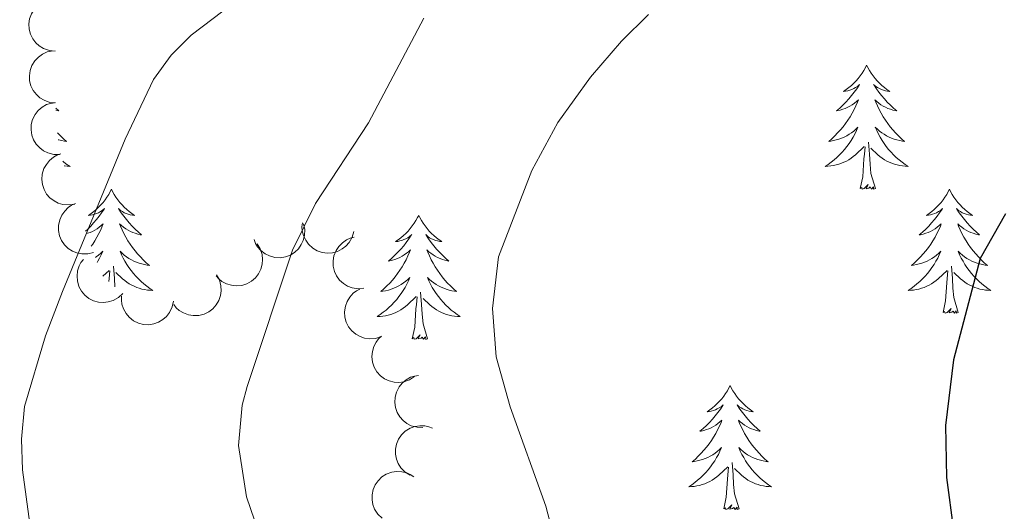
# Model space of a CAD drawing. Units: metres. Extents: x 627787 to 632297, y 694716 to 697768.
# Drawn here: x 630919 to 631014, y 696288 to 696335 of the extents above; entities that cross this region are included whole.
import ezdxf

# ---------------------------------------------------------------- set-up
doc = ezdxf.new("R2010")
doc.units = ezdxf.units.M
doc.header["$MEASUREMENT"] = 0
for name, color, linetype, lineweight in [('Carátula', 7, 'Continuous', 0), ('Elementos auxiliares', 7, 'Continuous', 0), ('Entidades rústicas y varios', 7, 'Continuous', 0), ('Relieve y altimetría', 7, 'Continuous', 0)]:
    doc.layers.add(name, color=color, linetype=linetype, lineweight=lineweight)

msp = doc.modelspace()

# ---------------------------------------------------------------- linework, layer by layer
at = {"layer": 'Carátula', "color": 7, "linetype": 'Continuous', "lineweight": 0}
msp.add_3dface([(627842.822, 694715.671), (632297.044, 694798.715), (632241.681, 697768.21), (627787.459, 697685.166)], dxfattribs=at)
at = {"layer": 'Elementos auxiliares', "color": 250, "linetype": 'Continuous', "lineweight": 0}
msp.add_3dface([(628705.36, 695125.74), (628662.77, 697439), (632091.16, 697502.92), (632134.88, 695189.68)], dxfattribs=at)
at = {"layer": 'Entidades rústicas y varios', "color": 92, "linetype": 'Continuous', "lineweight": 0, "flags": 128}
for points, elevation in [([(630922.889, 696332.338), (630922.33, 696332.392), (630921.778, 696332.589), (630921.366, 696332.839), (630921.039, 696333.142), (630920.736, 696333.531), (630920.518, 696333.972), (630920.391, 696334.446), (630920.368, 696334.948), (630920.437, 696335.451), (630920.61, 696335.928), (630920.905, 696336.394), (630921.238, 696336.729), (630921.638, 696337.019), (630922.082, 696337.232), (630922.455, 696337.314), (630922.842, 696337.338)], 388.901), ([(630922.936, 696327.36), (630922.376, 696327.414), (630921.824, 696327.611), (630921.413, 696327.862), (630921.086, 696328.165), (630920.783, 696328.553), (630920.564, 696328.994), (630920.438, 696329.469), (630920.415, 696329.97), (630920.484, 696330.473), (630920.656, 696330.95), (630920.951, 696331.416), (630921.284, 696331.752), (630921.685, 696332.042), (630922.129, 696332.255), (630922.501, 696332.337), (630922.889, 696332.36)], 389.372), ([(630923.319, 696322.404), (630922.757, 696322.406), (630922.189, 696322.551), (630921.756, 696322.763), (630921.403, 696323.035), (630921.065, 696323.394), (630920.808, 696323.813), (630920.638, 696324.274), (630920.569, 696324.771), (630920.591, 696325.278), (630920.719, 696325.769), (630920.971, 696326.26), (630921.271, 696326.625), (630921.644, 696326.951), (630922.066, 696327.203), (630922.43, 696327.319), (630922.814, 696327.378)], 389.865), ([(630924.777, 696317.646), (630924.223, 696317.553), (630923.639, 696317.599), (630923.176, 696317.734), (630922.782, 696317.942), (630922.388, 696318.238), (630922.063, 696318.607), (630921.817, 696319.032), (630921.665, 696319.511), (630921.6, 696320.014), (630921.643, 696320.52), (630921.807, 696321.046), (630922.041, 696321.457), (630922.353, 696321.841), (630922.726, 696322.162), (630923.064, 696322.338), (630923.432, 696322.462)], 390.464), ([(630926.578, 696312.996), (630926.034, 696312.855), (630925.448, 696312.852), (630924.975, 696312.948), (630924.564, 696313.121), (630924.147, 696313.383), (630923.792, 696313.723), (630923.511, 696314.126), (630923.318, 696314.59), (630923.211, 696315.086), (630923.211, 696315.593), (630923.33, 696316.132), (630923.528, 696316.561), (630923.806, 696316.97), (630924.151, 696317.322), (630924.473, 696317.526), (630924.829, 696317.68)], 390.807), ([(630946.752, 696315.754), (630946.867, 696315.203), (630946.843, 696314.618), (630946.726, 696314.15), (630946.534, 696313.748), (630946.253, 696313.343), (630945.897, 696313.004), (630945.482, 696312.742), (630945.01, 696312.571), (630944.509, 696312.487), (630944.002, 696312.51), (630943.47, 696312.653), (630943.05, 696312.871), (630942.654, 696313.168), (630942.319, 696313.529), (630942.13, 696313.86), (630941.992, 696314.223)], 393.203), ([(630951.571, 696315), (630951.418, 696314.459), (630951.125, 696313.952), (630950.805, 696313.591), (630950.449, 696313.324), (630950.012, 696313.095), (630949.539, 696312.959), (630949.05, 696312.92), (630948.552, 696312.987), (630948.07, 696313.144), (630947.631, 696313.399), (630947.226, 696313.773), (630946.955, 696314.16), (630946.741, 696314.607), (630946.611, 696315.082), (630946.597, 696315.462), (630946.643, 696315.848)], 394.222), ([(630942.28, 696313.826), (630942.58, 696313.35), (630942.761, 696312.793), (630942.814, 696312.314), (630942.774, 696311.87), (630942.652, 696311.392), (630942.436, 696310.95), (630942.138, 696310.56), (630941.755, 696310.235), (630941.315, 696309.983), (630940.832, 696309.828), (630940.283, 696309.777), (630939.813, 696309.835), (630939.339, 696309.975), (630938.899, 696310.196), (630938.607, 696310.441), (630938.351, 696310.734)], 392.38), ([(630952.548, 696309.543), (630951.987, 696309.497), (630951.409, 696309.592), (630950.959, 696309.766), (630950.584, 696310.006), (630950.217, 696310.334), (630949.924, 696310.73), (630949.715, 696311.174), (630949.603, 696311.664), (630949.581, 696312.171), (630949.666, 696312.671), (630949.874, 696313.182), (630950.142, 696313.571), (630950.485, 696313.928), (630950.884, 696314.216), (630951.236, 696314.363), (630951.613, 696314.455)], 395.548), ([(630929.374, 696309.041), (630928.962, 696308.658), (630928.449, 696308.377), (630927.988, 696308.236), (630927.544, 696308.193), (630927.052, 696308.224), (630926.578, 696308.355), (630926.139, 696308.575), (630925.749, 696308.892), (630925.419, 696309.277), (630925.177, 696309.723), (630925.025, 696310.253), (630924.996, 696310.725), (630925.045, 696311.217), (630925.181, 696311.69), (630925.368, 696312.023), (630925.608, 696312.328)], 390.993), ([(630938.391, 696310.838), (630938.66, 696310.345), (630938.808, 696309.778), (630938.831, 696309.296), (630938.764, 696308.856), (630938.613, 696308.387), (630938.371, 696307.959), (630938.049, 696307.588), (630937.647, 696307.287), (630937.193, 696307.061), (630936.701, 696306.936), (630936.15, 696306.919), (630935.685, 696307.005), (630935.22, 696307.174), (630934.795, 696307.422), (630934.518, 696307.684), (630934.28, 696307.992)], 391.422), ([(630954.211, 696304.906), (630953.676, 696304.732), (630953.092, 696304.692), (630952.614, 696304.758), (630952.194, 696304.905), (630951.761, 696305.141), (630951.385, 696305.458), (630951.079, 696305.843), (630950.858, 696306.294), (630950.721, 696306.782), (630950.688, 696307.288), (630950.773, 696307.833), (630950.945, 696308.274), (630951.196, 696308.7), (630951.519, 696309.072), (630951.827, 696309.296), (630952.173, 696309.472)], 396.198), ([(630934.244, 696308.3), (630934.13, 696307.75), (630933.874, 696307.222), (630933.58, 696306.84), (630933.244, 696306.548), (630932.824, 696306.289), (630932.362, 696306.12), (630931.877, 696306.045), (630931.376, 696306.077), (630930.884, 696306.2), (630930.428, 696306.423), (630929.997, 696306.767), (630929.699, 696307.134), (630929.454, 696307.564), (630929.291, 696308.028), (630929.25, 696308.407), (630929.268, 696308.795)], 390.993), ([(630957.398, 696301.056), (630956.927, 696300.749), (630956.373, 696300.559), (630955.894, 696300.499), (630955.45, 696300.532), (630954.971, 696300.647), (630954.525, 696300.855), (630954.131, 696301.147), (630953.8, 696301.525), (630953.54, 696301.961), (630953.378, 696302.442), (630953.318, 696302.99), (630953.369, 696303.46), (630953.501, 696303.937), (630953.716, 696304.38), (630953.956, 696304.676), (630954.245, 696304.936)], 396.485), ([(630958.224, 696296.176), (630957.662, 696296.186), (630957.097, 696296.339), (630956.666, 696296.557), (630956.317, 696296.833), (630955.984, 696297.197), (630955.733, 696297.62), (630955.569, 696298.083), (630955.507, 696298.581), (630955.537, 696299.088), (630955.671, 696299.577), (630955.929, 696300.064), (630956.235, 696300.425), (630956.612, 696300.745), (630957.038, 696300.992), (630957.403, 696301.103), (630957.787, 696301.157)], 397.183), ([(630956.996, 696291.584), (630956.516, 696291.878), (630956.106, 696292.297), (630955.846, 696292.702), (630955.685, 696293.118), (630955.583, 696293.6), (630955.58, 696294.092), (630955.674, 696294.574), (630955.873, 696295.035), (630956.155, 696295.457), (630956.519, 696295.81), (630956.989, 696296.1), (630957.435, 696296.255), (630957.922, 696296.341), (630958.415, 696296.337), (630958.785, 696296.248), (630959.144, 696296.099)], 397.922), ([(630954.308, 696287.451), (630953.898, 696287.836), (630953.582, 696288.329), (630953.409, 696288.779), (630953.336, 696289.219), (630953.334, 696289.712), (630953.431, 696290.194), (630953.621, 696290.647), (630953.91, 696291.058), (630954.272, 696291.413), (630954.7, 696291.685), (630955.218, 696291.873), (630955.687, 696291.935), (630956.182, 696291.92), (630956.663, 696291.816), (630957.008, 696291.653), (630957.329, 696291.435)], 397.279)]:
    msp.add_lwpolyline(points, dxfattribs=dict(at, elevation=elevation))
for points in [[(631000.84, 696330.98), (631000.729, 696330.761), (631000.574, 696330.486), (631000.406, 696330.22), (631000.224, 696329.963), (631000.03, 696329.715), (630999.823, 696329.477), (630999.604, 696329.251), (630999.374, 696329.035), (630999.134, 696328.832), (630998.883, 696328.641), (630998.623, 696328.463), (630998.822, 696328.486), (630999.025, 696328.524), (630999.224, 696328.579), (630999.419, 696328.648), (630999.608, 696328.733), (630999.789, 696328.832), (630999.963, 696328.944), (631000.168, 696329.135), (631000.127, 696329.07), (630999.897, 696328.725), (630999.654, 696328.389), (630999.398, 696328.063), (630999.13, 696327.747), (630998.85, 696327.442), (630998.558, 696327.148), (630998.255, 696326.865), (630997.942, 696326.594), (630998.066, 696326.617), (630998.312, 696326.675), (630998.554, 696326.748), (630998.79, 696326.836), (630999.021, 696326.939), (630999.244, 696327.057), (630999.46, 696327.188), (630999.667, 696327.333), (630999.864, 696327.49), (631000.051, 696327.66), (630999.963, 696327.438), (630999.807, 696327.077), (630999.636, 696326.723), (630999.451, 696326.376), (630999.251, 696326.036), (630999.039, 696325.705), (630998.812, 696325.383), (630998.573, 696325.071), (630998.322, 696324.768), (630998.058, 696324.476), (630997.783, 696324.195), (630997.496, 696323.925), (630997.199, 696323.667), (630997.395, 696323.692), (630997.662, 696323.739), (630997.925, 696323.802), (630998.184, 696323.881), (630998.439, 696323.975), (630998.687, 696324.083), (630998.928, 696324.206), (630999.162, 696324.344), (630999.387, 696324.494), (630999.603, 696324.658), (630999.809, 696324.834), (631000.004, 696325.022), (630999.863, 696324.695), (630999.708, 696324.374), (630999.539, 696324.06), (630999.356, 696323.755), (630999.159, 696323.458), (630998.949, 696323.17), (630998.726, 696322.892), (630998.491, 696322.624), (630998.245, 696322.366), (630997.987, 696322.121), (630997.718, 696321.887), (630997.439, 696321.665), (630997.15, 696321.456), (630996.86, 696321.265), (630997.125, 696321.274), (630997.388, 696321.299), (630997.65, 696321.34), (630997.909, 696321.397), (630998.164, 696321.469), (630998.414, 696321.556), (630998.658, 696321.659), (630998.896, 696321.775), (630999.126, 696321.906), (630999.348, 696322.051), (630999.561, 696322.209), (630999.764, 696322.379), (631000.612, 696323.178)], [(631000.84, 696330.98), (631000.951, 696330.761), (631001.106, 696330.486), (631001.274, 696330.22), (631001.456, 696329.963), (631001.65, 696329.715), (631001.857, 696329.477), (631002.076, 696329.251), (631002.306, 696329.035), (631002.546, 696328.832), (631002.797, 696328.641), (631003.057, 696328.463), (631002.858, 696328.486), (631002.655, 696328.524), (631002.456, 696328.579), (631002.261, 696328.648), (631002.072, 696328.733), (631001.891, 696328.832), (631001.717, 696328.944), (631001.512, 696329.135), (631001.553, 696329.07), (631001.783, 696328.725), (631002.026, 696328.389), (631002.282, 696328.063), (631002.55, 696327.747), (631002.83, 696327.442), (631003.122, 696327.148), (631003.425, 696326.865), (631003.738, 696326.594), (631003.614, 696326.617), (631003.368, 696326.675), (631003.126, 696326.748), (631002.89, 696326.836), (631002.659, 696326.939), (631002.436, 696327.057), (631002.22, 696327.188), (631002.013, 696327.333), (631001.816, 696327.49), (631001.629, 696327.66), (631001.717, 696327.438), (631001.873, 696327.077), (631002.044, 696326.723), (631002.229, 696326.376), (631002.429, 696326.036), (631002.641, 696325.705), (631002.868, 696325.383), (631003.107, 696325.071), (631003.358, 696324.768), (631003.622, 696324.476), (631003.897, 696324.195), (631004.184, 696323.925), (631004.481, 696323.667), (631004.285, 696323.692), (631004.018, 696323.739), (631003.755, 696323.802), (631003.496, 696323.881), (631003.241, 696323.975), (631002.993, 696324.083), (631002.752, 696324.206), (631002.518, 696324.344), (631002.293, 696324.494), (631002.077, 696324.658), (631001.871, 696324.834), (631001.676, 696325.022), (631001.817, 696324.695), (631001.972, 696324.374), (631002.141, 696324.06), (631002.324, 696323.755), (631002.521, 696323.458), (631002.731, 696323.17), (631002.954, 696322.892), (631003.189, 696322.624), (631003.435, 696322.366), (631003.693, 696322.121), (631003.962, 696321.887), (631004.241, 696321.665), (631004.53, 696321.456), (631004.82, 696321.265), (631004.555, 696321.274), (631004.292, 696321.299), (631004.03, 696321.34), (631003.771, 696321.397), (631003.516, 696321.469), (631003.266, 696321.556), (631003.022, 696321.659), (631002.784, 696321.775), (631002.554, 696321.906), (631002.332, 696322.051), (631002.119, 696322.209), (631001.916, 696322.379), (631001.258, 696322.999)], [(630922.941, 696326.847), (630923.233, 696326.594), (630923.109, 696326.617), (630922.942, 696326.656)], [(630923.107, 696324.487), (630923.117, 696324.476), (630923.392, 696324.195), (630923.679, 696323.925), (630923.976, 696323.667), (630923.78, 696323.692), (630923.513, 696323.739), (630923.25, 696323.802), (630923.175, 696323.825)], [(631000.221, 696319.129), (631000.466, 696320.247), (631000.579, 696321.989), (631000.627, 696322.422), (631000.69, 696323.145)], [(631001.691, 696319.129), (631001.262, 696320.569), (631001.171, 696321.473), (631001.125, 696322.422), (631001.023, 696323.586)], [(630923.632, 696321.748), (630923.736, 696321.665), (630924.025, 696321.456), (630924.315, 696321.265), (630924.05, 696321.274), (630923.787, 696321.299), (630923.756, 696321.304)], [(631001.691, 696319.129), (631001.517, 696319.061), (631001.498, 696319.3), (631001.308, 696319.078), (631001.187, 696319.281), (631001.066, 696319.173), (631000.796, 696319.119), (631000.992, 696319.512), (631000.607, 696319.132), (631000.419, 696319.078), (631000.378, 696319.24), (631000.221, 696319.129)], [(630928.295, 696319.061), (630928.184, 696318.842), (630928.029, 696318.567), (630927.861, 696318.301), (630927.679, 696318.044), (630927.485, 696317.796), (630927.278, 696317.558), (630927.059, 696317.332), (630926.829, 696317.116), (630926.589, 696316.913), (630926.338, 696316.722), (630926.078, 696316.544), (630926.277, 696316.567), (630926.48, 696316.605), (630926.679, 696316.66), (630926.874, 696316.729), (630927.063, 696316.814), (630927.244, 696316.913), (630927.418, 696317.025), (630927.623, 696317.216), (630927.582, 696317.151), (630927.352, 696316.806), (630927.109, 696316.47), (630926.853, 696316.144), (630926.585, 696315.828), (630926.305, 696315.523), (630926.013, 696315.229), (630925.814, 696315.043)], [(630928.295, 696319.061), (630928.406, 696318.842), (630928.561, 696318.567), (630928.729, 696318.301), (630928.911, 696318.044), (630929.105, 696317.796), (630929.312, 696317.558), (630929.531, 696317.332), (630929.761, 696317.116), (630930.001, 696316.913), (630930.252, 696316.722), (630930.512, 696316.544), (630930.313, 696316.567), (630930.11, 696316.605), (630929.911, 696316.66), (630929.716, 696316.729), (630929.527, 696316.814), (630929.346, 696316.913), (630929.172, 696317.025), (630928.967, 696317.216), (630929.008, 696317.151), (630929.238, 696316.806), (630929.481, 696316.47), (630929.737, 696316.144), (630930.005, 696315.828), (630930.285, 696315.523), (630930.577, 696315.229), (630930.88, 696314.946), (630931.193, 696314.675), (630931.069, 696314.698), (630930.823, 696314.756), (630930.581, 696314.829), (630930.345, 696314.917), (630930.114, 696315.02), (630929.891, 696315.138), (630929.675, 696315.269), (630929.468, 696315.414), (630929.271, 696315.571), (630929.084, 696315.741), (630929.172, 696315.519), (630929.328, 696315.158), (630929.499, 696314.804), (630929.684, 696314.457), (630929.884, 696314.117), (630930.096, 696313.786), (630930.323, 696313.464), (630930.562, 696313.152), (630930.813, 696312.849), (630931.077, 696312.557), (630931.352, 696312.276), (630931.639, 696312.006), (630931.936, 696311.748), (630931.74, 696311.773), (630931.473, 696311.82), (630931.21, 696311.883), (630930.951, 696311.962), (630930.696, 696312.056), (630930.448, 696312.164), (630930.207, 696312.287), (630929.973, 696312.425), (630929.748, 696312.575), (630929.532, 696312.739), (630929.326, 696312.915), (630929.131, 696313.103), (630929.272, 696312.776), (630929.427, 696312.455), (630929.596, 696312.141), (630929.779, 696311.836), (630929.976, 696311.539), (630930.186, 696311.251), (630930.409, 696310.973), (630930.644, 696310.705), (630930.89, 696310.447), (630931.148, 696310.202), (630931.417, 696309.968), (630931.696, 696309.746), (630931.985, 696309.537), (630932.275, 696309.346), (630932.01, 696309.355), (630931.747, 696309.38), (630931.485, 696309.421), (630931.226, 696309.478), (630930.971, 696309.55), (630930.721, 696309.637), (630930.477, 696309.74), (630930.239, 696309.856), (630930.009, 696309.987), (630929.787, 696310.132), (630929.574, 696310.29), (630929.371, 696310.46), (630928.713, 696311.08)], [(631008.8, 696319.061), (631008.689, 696318.842), (631008.534, 696318.567), (631008.366, 696318.301), (631008.184, 696318.044), (631007.99, 696317.796), (631007.783, 696317.558), (631007.564, 696317.332), (631007.334, 696317.116), (631007.094, 696316.913), (631006.843, 696316.722), (631006.583, 696316.544), (631006.782, 696316.567), (631006.985, 696316.605), (631007.184, 696316.66), (631007.379, 696316.729), (631007.568, 696316.814), (631007.749, 696316.913), (631007.923, 696317.025), (631008.128, 696317.216), (631008.087, 696317.151), (631007.857, 696316.806), (631007.614, 696316.47), (631007.358, 696316.144), (631007.09, 696315.828), (631006.81, 696315.523), (631006.518, 696315.229), (631006.215, 696314.946), (631005.902, 696314.675), (631006.026, 696314.698), (631006.272, 696314.756), (631006.514, 696314.829), (631006.75, 696314.917), (631006.981, 696315.02), (631007.204, 696315.138), (631007.42, 696315.269), (631007.627, 696315.414), (631007.824, 696315.571), (631008.011, 696315.741), (631007.923, 696315.519), (631007.767, 696315.158), (631007.596, 696314.804), (631007.411, 696314.457), (631007.211, 696314.117), (631006.999, 696313.786), (631006.772, 696313.464), (631006.533, 696313.152), (631006.282, 696312.849), (631006.018, 696312.557), (631005.743, 696312.276), (631005.456, 696312.006), (631005.159, 696311.748), (631005.355, 696311.773), (631005.622, 696311.82), (631005.885, 696311.883), (631006.144, 696311.962), (631006.399, 696312.056), (631006.647, 696312.164), (631006.888, 696312.287), (631007.122, 696312.425), (631007.347, 696312.575), (631007.563, 696312.739), (631007.769, 696312.915), (631007.964, 696313.103), (631007.823, 696312.776), (631007.668, 696312.455), (631007.499, 696312.141), (631007.316, 696311.836), (631007.119, 696311.539), (631006.909, 696311.251), (631006.686, 696310.973), (631006.451, 696310.705), (631006.205, 696310.447), (631005.947, 696310.202), (631005.678, 696309.968), (631005.399, 696309.746), (631005.11, 696309.537), (631004.82, 696309.346), (631005.085, 696309.355), (631005.348, 696309.38), (631005.61, 696309.421), (631005.869, 696309.478), (631006.124, 696309.55), (631006.374, 696309.637), (631006.618, 696309.74), (631006.856, 696309.856), (631007.086, 696309.987), (631007.308, 696310.132), (631007.521, 696310.29), (631007.724, 696310.46), (631008.572, 696311.259)], [(631008.8, 696319.061), (631008.911, 696318.842), (631009.066, 696318.567), (631009.234, 696318.301), (631009.416, 696318.044), (631009.61, 696317.796), (631009.817, 696317.558), (631010.036, 696317.332), (631010.266, 696317.116), (631010.506, 696316.913), (631010.757, 696316.722), (631011.017, 696316.544), (631010.818, 696316.567), (631010.615, 696316.605), (631010.416, 696316.66), (631010.221, 696316.729), (631010.032, 696316.814), (631009.851, 696316.913), (631009.677, 696317.025), (631009.472, 696317.216), (631009.513, 696317.151), (631009.743, 696316.806), (631009.986, 696316.47), (631010.242, 696316.144), (631010.51, 696315.828), (631010.79, 696315.523), (631011.082, 696315.229), (631011.385, 696314.946), (631011.698, 696314.675), (631011.574, 696314.698), (631011.328, 696314.756), (631011.086, 696314.829), (631010.85, 696314.917), (631010.619, 696315.02), (631010.396, 696315.138), (631010.18, 696315.269), (631009.973, 696315.414), (631009.776, 696315.571), (631009.589, 696315.741), (631009.677, 696315.519), (631009.833, 696315.158), (631010.004, 696314.804), (631010.189, 696314.457), (631010.389, 696314.117), (631010.601, 696313.786), (631010.828, 696313.464), (631011.067, 696313.152), (631011.318, 696312.849), (631011.582, 696312.557), (631011.857, 696312.276), (631012.144, 696312.006), (631012.441, 696311.748), (631012.245, 696311.773), (631011.978, 696311.82), (631011.715, 696311.883), (631011.456, 696311.962), (631011.201, 696312.056), (631010.953, 696312.164), (631010.712, 696312.287), (631010.478, 696312.425), (631010.253, 696312.575), (631010.037, 696312.739), (631009.831, 696312.915), (631009.636, 696313.103), (631009.777, 696312.776), (631009.932, 696312.455), (631010.101, 696312.141), (631010.284, 696311.836), (631010.481, 696311.539), (631010.691, 696311.251), (631010.914, 696310.973), (631011.149, 696310.705), (631011.395, 696310.447), (631011.653, 696310.202), (631011.922, 696309.968), (631012.201, 696309.746), (631012.49, 696309.537), (631012.78, 696309.346), (631012.515, 696309.355), (631012.252, 696309.38), (631011.99, 696309.421), (631011.731, 696309.478), (631011.476, 696309.55), (631011.226, 696309.637), (631010.982, 696309.74), (631010.744, 696309.856), (631010.514, 696309.987), (631010.292, 696310.132), (631010.079, 696310.29), (631009.876, 696310.46), (631009.218, 696311.08)], [(630957.81, 696316.553), (630957.699, 696316.334), (630957.544, 696316.059), (630957.376, 696315.793), (630957.194, 696315.536), (630957, 696315.288), (630956.793, 696315.05), (630956.574, 696314.824), (630956.344, 696314.608), (630956.104, 696314.405), (630955.853, 696314.214), (630955.593, 696314.036), (630955.792, 696314.059), (630955.995, 696314.097), (630956.194, 696314.152), (630956.389, 696314.221), (630956.578, 696314.306), (630956.759, 696314.405), (630956.933, 696314.517), (630957.138, 696314.708), (630957.097, 696314.643), (630956.867, 696314.298), (630956.624, 696313.962), (630956.368, 696313.636), (630956.1, 696313.32), (630955.82, 696313.015), (630955.528, 696312.721), (630955.225, 696312.438), (630954.912, 696312.167), (630955.036, 696312.19), (630955.282, 696312.248), (630955.524, 696312.321), (630955.76, 696312.409), (630955.991, 696312.512), (630956.214, 696312.63), (630956.43, 696312.761), (630956.637, 696312.906), (630956.834, 696313.063), (630957.021, 696313.233), (630956.933, 696313.011), (630956.777, 696312.65), (630956.606, 696312.296), (630956.421, 696311.949), (630956.221, 696311.609), (630956.009, 696311.278), (630955.782, 696310.956), (630955.543, 696310.644), (630955.292, 696310.341), (630955.028, 696310.049), (630954.753, 696309.768), (630954.466, 696309.498), (630954.169, 696309.24), (630954.365, 696309.265), (630954.632, 696309.312), (630954.895, 696309.375), (630955.154, 696309.454), (630955.409, 696309.548), (630955.657, 696309.656), (630955.898, 696309.779), (630956.132, 696309.917), (630956.357, 696310.067), (630956.573, 696310.231), (630956.779, 696310.407), (630956.974, 696310.595), (630956.833, 696310.268), (630956.678, 696309.947), (630956.509, 696309.633), (630956.326, 696309.328), (630956.129, 696309.031), (630955.919, 696308.743), (630955.696, 696308.465), (630955.461, 696308.197), (630955.215, 696307.939), (630954.957, 696307.694), (630954.688, 696307.46), (630954.409, 696307.238), (630954.12, 696307.029), (630953.83, 696306.838), (630954.095, 696306.847), (630954.358, 696306.872), (630954.62, 696306.913), (630954.879, 696306.97), (630955.134, 696307.042), (630955.384, 696307.129), (630955.628, 696307.232), (630955.866, 696307.348), (630956.096, 696307.479), (630956.318, 696307.624), (630956.531, 696307.782), (630956.734, 696307.952), (630957.582, 696308.751)], [(630957.81, 696316.553), (630957.921, 696316.334), (630958.076, 696316.059), (630958.244, 696315.793), (630958.426, 696315.536), (630958.62, 696315.288), (630958.827, 696315.05), (630959.046, 696314.824), (630959.276, 696314.608), (630959.516, 696314.405), (630959.767, 696314.214), (630960.027, 696314.036), (630959.828, 696314.059), (630959.625, 696314.097), (630959.426, 696314.152), (630959.231, 696314.221), (630959.042, 696314.306), (630958.861, 696314.405), (630958.687, 696314.517), (630958.482, 696314.708), (630958.523, 696314.643), (630958.753, 696314.298), (630958.996, 696313.962), (630959.252, 696313.636), (630959.52, 696313.32), (630959.8, 696313.015), (630960.092, 696312.721), (630960.395, 696312.438), (630960.708, 696312.167), (630960.584, 696312.19), (630960.338, 696312.248), (630960.096, 696312.321), (630959.86, 696312.409), (630959.629, 696312.512), (630959.406, 696312.63), (630959.19, 696312.761), (630958.983, 696312.906), (630958.786, 696313.063), (630958.599, 696313.233), (630958.687, 696313.011), (630958.843, 696312.65), (630959.014, 696312.296), (630959.199, 696311.949), (630959.399, 696311.609), (630959.611, 696311.278), (630959.838, 696310.956), (630960.077, 696310.644), (630960.328, 696310.341), (630960.592, 696310.049), (630960.867, 696309.768), (630961.154, 696309.498), (630961.451, 696309.24), (630961.255, 696309.265), (630960.988, 696309.312), (630960.725, 696309.375), (630960.466, 696309.454), (630960.211, 696309.548), (630959.963, 696309.656), (630959.722, 696309.779), (630959.488, 696309.917), (630959.263, 696310.067), (630959.047, 696310.231), (630958.841, 696310.407), (630958.646, 696310.595), (630958.787, 696310.268), (630958.942, 696309.947), (630959.111, 696309.633), (630959.294, 696309.328), (630959.491, 696309.031), (630959.701, 696308.743), (630959.924, 696308.465), (630960.159, 696308.197), (630960.405, 696307.939), (630960.663, 696307.694), (630960.932, 696307.46), (630961.211, 696307.238), (630961.5, 696307.029), (630961.79, 696306.838), (630961.525, 696306.847), (630961.262, 696306.872), (630961, 696306.913), (630960.741, 696306.97), (630960.486, 696307.042), (630960.236, 696307.129), (630959.992, 696307.232), (630959.754, 696307.348), (630959.524, 696307.479), (630959.302, 696307.624), (630959.089, 696307.782), (630958.886, 696307.952), (630958.228, 696308.572)], [(630925.905, 696314.798), (630926.009, 696314.829), (630926.245, 696314.917), (630926.476, 696315.02), (630926.699, 696315.138), (630926.915, 696315.269), (630927.122, 696315.414), (630927.319, 696315.571), (630927.506, 696315.741), (630927.418, 696315.519), (630927.262, 696315.158), (630927.091, 696314.804), (630926.906, 696314.457), (630926.706, 696314.117), (630926.494, 696313.786), (630926.356, 696313.59)], [(630926.756, 696312.518), (630926.842, 696312.575), (630927.058, 696312.739), (630927.264, 696312.915), (630927.459, 696313.103), (630927.318, 696312.776), (630927.163, 696312.455), (630926.994, 696312.141), (630926.934, 696312.041)], [(630927.474, 696310.7), (630928.067, 696311.259)], [(630928.048, 696310.198), (630928.082, 696310.503), (630928.145, 696311.226)], [(630928.619, 696309.7), (630928.58, 696310.503), (630928.478, 696311.667)], [(631008.181, 696307.21), (631008.426, 696308.328), (631008.539, 696310.07), (631008.587, 696310.503), (631008.65, 696311.226)], [(631009.651, 696307.21), (631009.222, 696308.65), (631009.131, 696309.554), (631009.085, 696310.503), (631008.983, 696311.667)], [(630958.661, 696304.702), (630958.232, 696306.142), (630958.141, 696307.046), (630958.095, 696307.995), (630957.993, 696309.159)], [(630957.191, 696304.702), (630957.436, 696305.82), (630957.549, 696307.562), (630957.597, 696307.995), (630957.66, 696308.718)], [(631009.651, 696307.21), (631009.477, 696307.142), (631009.458, 696307.381), (631009.268, 696307.159), (631009.147, 696307.362), (631009.026, 696307.254), (631008.756, 696307.2), (631008.952, 696307.593), (631008.567, 696307.213), (631008.379, 696307.159), (631008.338, 696307.321), (631008.181, 696307.21)], [(630958.661, 696304.702), (630958.487, 696304.634), (630958.468, 696304.873), (630958.278, 696304.651), (630958.157, 696304.854), (630958.036, 696304.746), (630957.766, 696304.692), (630957.962, 696305.085), (630957.577, 696304.705), (630957.389, 696304.651), (630957.348, 696304.813), (630957.191, 696304.702)], [(630987.732, 696300.193), (630987.621, 696299.974), (630987.466, 696299.699), (630987.298, 696299.433), (630987.116, 696299.176), (630986.922, 696298.928), (630986.715, 696298.69), (630986.496, 696298.464), (630986.266, 696298.248), (630986.026, 696298.045), (630985.775, 696297.854), (630985.515, 696297.676), (630985.714, 696297.699), (630985.917, 696297.737), (630986.116, 696297.792), (630986.311, 696297.861), (630986.5, 696297.946), (630986.681, 696298.045), (630986.855, 696298.157), (630987.06, 696298.348), (630987.019, 696298.283), (630986.789, 696297.938), (630986.546, 696297.602), (630986.29, 696297.276), (630986.022, 696296.96), (630985.742, 696296.655), (630985.45, 696296.361), (630985.147, 696296.078), (630984.834, 696295.807), (630984.958, 696295.83), (630985.204, 696295.888), (630985.446, 696295.961), (630985.682, 696296.049), (630985.913, 696296.152), (630986.136, 696296.27), (630986.352, 696296.401), (630986.559, 696296.546), (630986.756, 696296.703), (630986.943, 696296.873), (630986.855, 696296.651), (630986.699, 696296.29), (630986.528, 696295.936), (630986.343, 696295.589), (630986.143, 696295.249), (630985.931, 696294.918), (630985.704, 696294.596), (630985.465, 696294.284), (630985.214, 696293.981), (630984.95, 696293.689), (630984.675, 696293.408), (630984.388, 696293.138), (630984.091, 696292.88), (630984.287, 696292.905), (630984.554, 696292.952), (630984.817, 696293.015), (630985.076, 696293.094), (630985.331, 696293.188), (630985.579, 696293.296), (630985.82, 696293.419), (630986.054, 696293.557), (630986.279, 696293.707), (630986.495, 696293.871), (630986.701, 696294.047), (630986.896, 696294.235), (630986.755, 696293.908), (630986.6, 696293.587), (630986.431, 696293.273), (630986.248, 696292.968), (630986.051, 696292.671), (630985.841, 696292.383), (630985.618, 696292.105), (630985.383, 696291.837), (630985.137, 696291.579), (630984.879, 696291.334), (630984.61, 696291.1), (630984.331, 696290.878), (630984.042, 696290.669), (630983.752, 696290.478), (630984.017, 696290.487), (630984.28, 696290.512), (630984.542, 696290.553), (630984.801, 696290.61), (630985.056, 696290.682), (630985.306, 696290.769), (630985.55, 696290.872), (630985.788, 696290.988), (630986.018, 696291.119), (630986.24, 696291.264), (630986.453, 696291.422), (630986.656, 696291.592), (630987.504, 696292.391)], [(630987.732, 696300.193), (630987.843, 696299.974), (630987.998, 696299.699), (630988.166, 696299.433), (630988.348, 696299.176), (630988.542, 696298.928), (630988.749, 696298.69), (630988.968, 696298.464), (630989.198, 696298.248), (630989.438, 696298.045), (630989.689, 696297.854), (630989.949, 696297.676), (630989.75, 696297.699), (630989.547, 696297.737), (630989.348, 696297.792), (630989.153, 696297.861), (630988.964, 696297.946), (630988.783, 696298.045), (630988.609, 696298.157), (630988.404, 696298.348), (630988.445, 696298.283), (630988.675, 696297.938), (630988.918, 696297.602), (630989.174, 696297.276), (630989.442, 696296.96), (630989.722, 696296.655), (630990.014, 696296.361), (630990.317, 696296.078), (630990.63, 696295.807), (630990.506, 696295.83), (630990.26, 696295.888), (630990.018, 696295.961), (630989.782, 696296.049), (630989.551, 696296.152), (630989.328, 696296.27), (630989.112, 696296.401), (630988.905, 696296.546), (630988.708, 696296.703), (630988.521, 696296.873), (630988.609, 696296.651), (630988.765, 696296.29), (630988.936, 696295.936), (630989.121, 696295.589), (630989.321, 696295.249), (630989.533, 696294.918), (630989.76, 696294.596), (630989.999, 696294.284), (630990.25, 696293.981), (630990.514, 696293.689), (630990.789, 696293.408), (630991.076, 696293.138), (630991.373, 696292.88), (630991.177, 696292.905), (630990.91, 696292.952), (630990.647, 696293.015), (630990.388, 696293.094), (630990.133, 696293.188), (630989.885, 696293.296), (630989.644, 696293.419), (630989.41, 696293.557), (630989.185, 696293.707), (630988.969, 696293.871), (630988.763, 696294.047), (630988.568, 696294.235), (630988.709, 696293.908), (630988.864, 696293.587), (630989.033, 696293.273), (630989.216, 696292.968), (630989.413, 696292.671), (630989.623, 696292.383), (630989.846, 696292.105), (630990.081, 696291.837), (630990.327, 696291.579), (630990.585, 696291.334), (630990.854, 696291.1), (630991.133, 696290.878), (630991.422, 696290.669), (630991.712, 696290.478), (630991.447, 696290.487), (630991.184, 696290.512), (630990.922, 696290.553), (630990.663, 696290.61), (630990.408, 696290.682), (630990.158, 696290.769), (630989.914, 696290.872), (630989.676, 696290.988), (630989.446, 696291.119), (630989.224, 696291.264), (630989.011, 696291.422), (630988.808, 696291.592), (630988.15, 696292.212)], [(630987.113, 696288.342), (630987.358, 696289.46), (630987.471, 696291.202), (630987.519, 696291.635), (630987.582, 696292.358)], [(630988.583, 696288.342), (630988.154, 696289.782), (630988.063, 696290.686), (630988.017, 696291.635), (630987.915, 696292.799)], [(630988.583, 696288.342), (630988.409, 696288.274), (630988.39, 696288.513), (630988.2, 696288.291), (630988.079, 696288.494), (630987.958, 696288.386), (630987.688, 696288.332), (630987.884, 696288.725), (630987.499, 696288.345), (630987.311, 696288.291), (630987.27, 696288.453), (630987.113, 696288.342)]]:
    msp.add_lwpolyline(points, dxfattribs=at)
at = {"layer": 'Relieve y altimetría', "color": 30, "linetype": 'Continuous', "lineweight": 0, "flags": 128}
for points, elevation in [([(630919.644, 696295.053), (630919.942, 696298.178), (630921.948, 696304.986), (630923.607, 696309.235), (630929.622, 696323.879), (630932.342, 696329.622), (630934.018, 696331.96), (630935.962, 696333.887), (630940.047, 696336.991)], 385), ([(630958.317, 696335.512), (630952.989, 696325.46), (630947.909, 696317.69), (630945.7, 696313.196), (630941.332, 696300.093), (630940.842, 696298.315), (630940.489, 696294.432), (630941.279, 696289.497), (630942.031, 696287.257)], 390), ([(630979.874, 696335.843), (630977.282, 696333.302), (630974.305, 696329.82), (630971.193, 696325.492), (630968.682, 696320.851), (630965.473, 696312.565), (630964.915, 696307.595), (630965.259, 696302.966), (630966.595, 696298.147), (630970.027, 696288.597), (630971.115, 696284.433)], 395), ([(630956.31, 696111.253), (630923.336, 696162.951), (630914.111, 696177.923), (630911.801, 696182.371), (630911.312, 696184.117), (630911.26, 696185.462), (630912.881, 696194.012), (630913.17, 696198.997), (630912.998, 696205.553), (630912.019, 696211.235), (630908.886, 696220.367), (630908.046, 696224.626), (630907.77, 696227.39), (630908.182, 696234.053), (630910.075, 696242.307), (630911.628, 696247.06), (630916.619, 696259.286), (630920.075, 696270.887), (630920.683, 696275.85), (630920.82, 696284.331), (630919.758, 696292.112), (630919.644, 696295.053)], 385)]:
    msp.add_lwpolyline(points, dxfattribs=dict(at, elevation=elevation))
at = {"layer": 'Relieve y altimetría', "color": 30, "linetype": 'Continuous', "lineweight": 30, "elevation": 400, "flags": 128}
msp.add_lwpolyline([(631014.175, 696316.707), (631011.735, 696312.405), (631009.181, 696302.679), (631008.407, 696296.374), (631008.514, 696291.375), (631009.178, 696286.29), (631011.701, 696276.27), (631013.013, 696265.921), (631014.879, 696244.887)], dxfattribs=at)

doc.saveas('drawing.dxf')
